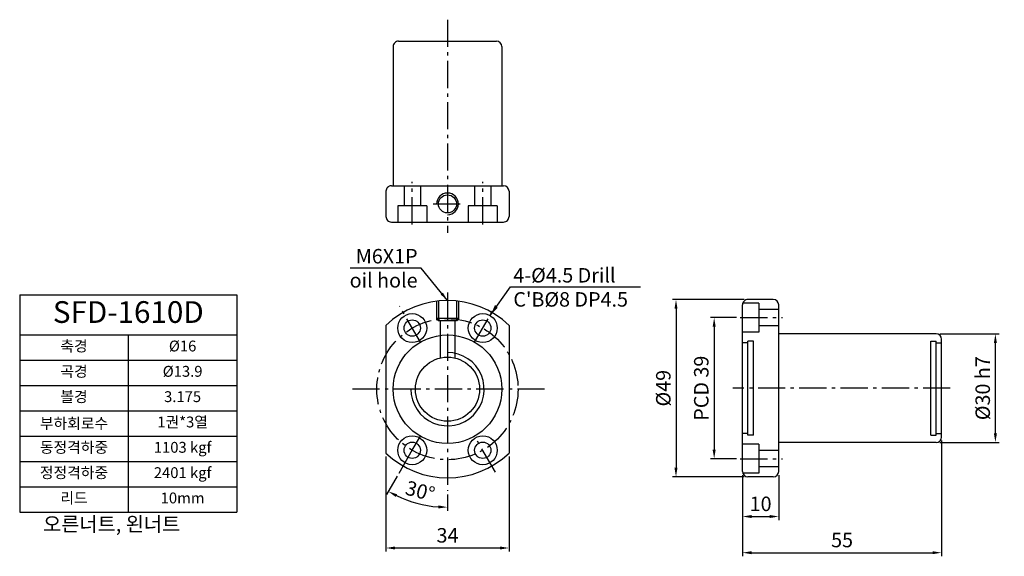
# Model space of a CAD drawing. Units: inches. Extents: x 13 to 285, y 155 to 303.
import ezdxf

# ---------------------------------------------------------------- set-up
doc = ezdxf.new("R2010")
doc.units = ezdxf.units.IN
doc.header["$LTSCALE"] = 4
doc.linetypes.add('CENTER', pattern=[0.95, 0.625, -0.125, 0.075, -0.125])
for name, color, linetype in [('center', 3, 'CENTER'), ('DIM', 2, 'Continuous'), ('font', 2, 'Continuous'), ('hide', 1, 'Continuous')]:
    doc.layers.add(name, color=color, linetype=linetype)
doc.styles.add('DIM', font='BatangChe.ttf', dxfattribs={"height": 6})
doc.styles.add('DUKI 2', font='HBATANG.TTF', dxfattribs={"height": 3})
doc.styles.add('DUKI 3', font='HBATANG.TTF', dxfattribs={"height": 6})
doc.styles.add('DUKI2-1', font='HBATANG.TTF', dxfattribs={"height": 4})
doc.dimstyles.new('DUKI', dxfattribs={"dimtxt": 6, "dimasz": 3, "dimexe": 1, "dimexo": 1, "dimgap": 2, "dimtad": 1, "dimdsep": 46, "dimtxsty": 'DIM', "dimcen": 1, "dimclrd": 5, "dimclre": 5, "dimclrt": 2, "dimadec": 0, "dimazin": 0, "dimtm": 1e-09, "dimtfac": 0.8, "dimtmove": 0, "dimatfit": 3, "dimfxl": 1, "dimtolj": 1, "dimarcsym": 0})
doc.dimstyles.new('DUKI2-1', dxfattribs={"dimtxt": 4, "dimasz": 2.5, "dimexe": 1, "dimexo": 1, "dimgap": 1.5, "dimtad": 1, "dimdsep": 46, "dimtxsty": 'DUKI2-1', "dimcen": 1, "dimclrd": 5, "dimclre": 5, "dimclrt": 2, "dimadec": 0, "dimazin": 0, "dimtfac": 1, "dimtmove": 0, "dimatfit": 3, "dimfxl": 1, "dimtolj": 1, "dimtzin": 0, "dimarcsym": 0})

# ---------------------------------------------------------------- blocks, each defined once
blk = doc.blocks.new('*D2')
at = {"layer": 'Defpoints', "color": 0}
for p in [(268.11, 188.02), (213.11, 178.52), (268.11, 156.06)]:
    blk.add_point(p, dxfattribs=at)
at = {"layer": 'DIM', "color": 5, "lineweight": -2}
for p, q in [((268.11, 187.02), (268.11, 155.06)), ((213.11, 177.52), (213.11, 155.06)), ((215.61, 156.06), (265.61, 156.06))]:
    blk.add_line(p, q, dxfattribs=at)
at = {"layer": 'DIM', "color": 5}
for points in [[(215.61, 156.47), (215.61, 155.64), (213.11, 156.06)], [(265.61, 156.47), (265.61, 155.64), (268.11, 156.06)]]:
    blk.add_solid(points, dxfattribs=at)
at = {"layer": 'DIM', "color": 2, "insert": (240.61, 159.56), "char_height": 4, "attachment_point": 5, "style": 'DUKI2-1'}
blk.add_mtext('\\A1;55', dxfattribs=at)
blk = doc.blocks.new('*D3')
at = {"layer": 'Defpoints', "color": 0}
for p in [(213.11, 178.52), (223.11, 178.52), (223.11, 166.05)]:
    blk.add_point(p, dxfattribs=at)
at = {"layer": 'DIM', "color": 5, "lineweight": -2}
for p, q in [((213.11, 177.52), (213.11, 165.05)), ((223.11, 177.52), (223.11, 165.05)), ((215.61, 166.05), (220.61, 166.05))]:
    blk.add_line(p, q, dxfattribs=at)
at = {"layer": 'DIM', "color": 5}
for points in [[(215.61, 166.47), (215.61, 165.64), (213.11, 166.05)], [(220.61, 166.47), (220.61, 165.64), (223.11, 166.05)]]:
    blk.add_solid(points, dxfattribs=at)
at = {"layer": 'DIM', "color": 2, "insert": (218.11, 169.56), "char_height": 4, "attachment_point": 5, "style": 'DUKI2-1'}
blk.add_mtext('\\A1;10', dxfattribs=at)
blk = doc.blocks.new('*D4')
at = {"layer": 'Defpoints', "color": 0}
for p in [(266.61, 216.52), (282.96, 216.52), (266.61, 186.52)]:
    blk.add_point(p, dxfattribs=at)
at = {"layer": 'DIM', "color": 5, "lineweight": -2}
for p, q in [((267.61, 216.52), (283.96, 216.52)), ((282.96, 189.02), (282.96, 214.02)), ((267.61, 186.52), (283.96, 186.52))]:
    blk.add_line(p, q, dxfattribs=at)
at = {"layer": 'DIM', "color": 5}
for points in [[(282.55, 214.02), (283.38, 214.02), (282.96, 216.52)], [(282.55, 189.02), (283.38, 189.02), (282.96, 186.52)]]:
    blk.add_solid(points, dxfattribs=at)
at = {"layer": 'DIM', "color": 2, "insert": (279.46, 201.52), "char_height": 4, "attachment_point": 5, "rotation": 90, "style": 'DUKI2-1'}
blk.add_mtext('\\A1;%%C30 h7', dxfattribs=at)
blk = doc.blocks.new('*D5')
at = {"layer": 'Defpoints', "color": 0}
for p in [(214.61, 226.02), (194.74, 177.02), (214.61, 177.02)]:
    blk.add_point(p, dxfattribs=at)
at = {"layer": 'DIM', "color": 5, "lineweight": -2}
for p, q in [((213.61, 226.02), (193.74, 226.02)), ((194.74, 223.52), (194.74, 179.52)), ((213.61, 177.02), (193.74, 177.02))]:
    blk.add_line(p, q, dxfattribs=at)
at = {"layer": 'DIM', "color": 5}
for points in [[(194.32, 223.52), (195.15, 223.52), (194.74, 226.02)], [(194.32, 179.52), (195.15, 179.52), (194.74, 177.02)]]:
    blk.add_solid(points, dxfattribs=at)
at = {"layer": 'DIM', "color": 2, "insert": (191.23, 201.52), "char_height": 4, "attachment_point": 5, "rotation": 90, "style": 'DUKI2-1'}
blk.add_mtext('\\A1;%%C49', dxfattribs=at)
blk = doc.blocks.new('*D6')
at = {"layer": 'Defpoints', "color": 0}
for p in [(212.47, 221.02), (205.28, 182.02), (212.47, 182.02)]:
    blk.add_point(p, dxfattribs=at)
at = {"layer": 'DIM', "color": 5, "lineweight": -2}
for p, q in [((211.47, 221.02), (204.28, 221.02)), ((205.28, 218.52), (205.28, 184.52)), ((211.47, 182.02), (204.28, 182.02))]:
    blk.add_line(p, q, dxfattribs=at)
at = {"layer": 'DIM', "color": 5}
for points in [[(204.86, 218.52), (205.69, 218.52), (205.28, 221.02)], [(204.86, 184.52), (205.69, 184.52), (205.28, 182.02)]]:
    blk.add_solid(points, dxfattribs=at)
at = {"layer": 'DIM', "color": 2, "insert": (201.72, 201.52), "char_height": 4, "attachment_point": 5, "rotation": 90, "style": 'DUKI2-1'}
blk.add_mtext('\\A1;PCD 39', dxfattribs=at)
blk = doc.blocks.new('*D7')
at = {"layer": 'Defpoints', "color": 0}
for p in [(114.62, 183.61), (148.62, 183.61), (148.62, 157.36)]:
    blk.add_point(p, dxfattribs=at)
at = {"layer": 'DIM', "color": 5, "lineweight": -2}
for p, q in [((114.62, 182.61), (114.62, 156.36)), ((148.62, 182.61), (148.62, 156.36)), ((117.12, 157.36), (146.12, 157.36))]:
    blk.add_line(p, q, dxfattribs=at)
at = {"layer": 'DIM', "color": 5}
for points in [[(117.12, 157.77), (117.12, 156.94), (114.62, 157.36)], [(146.12, 157.77), (146.12, 156.94), (148.62, 157.36)]]:
    blk.add_solid(points, dxfattribs=at)
at = {"layer": 'DIM', "color": 2, "insert": (131.62, 160.86), "char_height": 4, "attachment_point": 5, "style": 'DUKI2-1'}
blk.add_mtext('\\A1;34', dxfattribs=at)
blk = doc.blocks.new('*T1')
at = {"layer": 'font', "color": 0, "linetype": 'ByBlock', "lineweight": -2}
for p, q in [((0, 0), (60, 0)), ((0, 0), (0, -60)), ((60, 0), (60, -60)), ((0, -11), (60, -11)), ((30, -11), (30, -60)), ((0, -18), (60, -18)), ((0, -25), (60, -25)), ((0, -32), (60, -32)), ((0, -39), (60, -39)), ((0, -46), (60, -46)), ((0, -53), (60, -53)), ((0, -60), (60, -60))]:
    blk.add_line(p, q, dxfattribs=at)
at = {"layer": 'font', "color": 0, "attachment_point": 5}
for s, insert, char_height, width, style in [('SFD-1610D', (30, -5.5), 6, 59.4, 'DUKI 3'), ('축경', (15, -14.5), 3, 29, 'DUKI 2'), ('%%C16', (45, -14.5), 3, 29, 'DUKI 2'), ('곡경', (15, -21.5), 3, 29, 'DUKI 2'), ('%%C13.9', (45, -21.5), 3, 29, 'DUKI 2'), ('볼경', (15, -28.5), 3, 29, 'DUKI 2'), ('3.175', (45, -28.5), 3, 29, 'DUKI 2'), ('{\\fGulim|b0|i0|c129|p50;부하회로수}', (15, -35.5), 3, 29, 'DUKI 2'), ('1권*3열', (45, -35.5), 3, 29, 'DUKI 2'), ('동정격하중', (15, -42.5), 3, 29, 'DUKI 2'), ('1103 kgf', (45, -42.5), 3, 29, 'DUKI 2'), ('정정격하중', (15, -49.5), 3, 29, 'DUKI 2'), ('2401 kgf', (45, -49.5), 3, 29, 'DUKI 2'), ('리드', (15, -56.5), 3, 29, 'DUKI 2'), ('10mm', (45, -56.5), 3, 29, 'DUKI 2')]:
    blk.add_mtext(s, dxfattribs=dict(at, insert=insert, char_height=char_height, width=width, style=style))
blk = doc.blocks.new('*D8')
at = {"layer": 'Defpoints', "color": 0}
for p in [(131.62, 227.94), (124.12, 188.26), (118.24, 178.07), (131.62, 173.13), (120.46, 170.58)]:
    blk.add_point(p, dxfattribs=at)
at = {"layer": 'DIM', "color": 5}
for p, q in [((117.74, 177.21), (114.8, 172.12)), ((131.62, 172.13), (131.62, 167.62))]:
    blk.add_line(p, q, dxfattribs=at)
blk.add_arc((131.62, 201.25), 32.63, 244.3905, 265.6095, dxfattribs=at)
for points in [[(117.32, 171.45), (117.71, 172.19), (115.3, 172.99)], [(129.14, 169.13), (129.1, 168.3), (131.62, 168.62)]]:
    blk.add_solid(points, dxfattribs=at)
at = {"layer": 'DIM', "color": 2, "insert": (124.08, 173.11), "char_height": 4, "attachment_point": 5, "rotation": 345, "style": 'DUKI2-1'}
blk.add_mtext('\\A1;30°', dxfattribs=at)

msp = doc.modelspace()

# ---------------------------------------------------------------- linework, layer by layer
at = {"ltscale": 5}
for p, q in [((118.118, 297.449), (145.118, 297.449)), ((116.618, 295.949), (116.618, 257.449)), ((146.618, 295.949), (146.618, 257.449)), ((114.618, 255.949), (114.618, 248.949)), ((116.118, 257.449), (147.118, 257.449)), ((148.618, 255.949), (148.618, 248.949)), ((116.118, 247.449), (147.118, 247.449)), ((118.118, 247.449), (145.118, 247.449)), ((221.614, 226.025), (214.614, 226.025)), ((213.114, 178.525), (213.114, 224.525)), ((223.114, 178.525), (223.114, 224.525)), ((114.618, 218.891), (114.618, 183.606)), ((148.618, 218.891), (148.618, 183.606)), ((213.114, 188.025), (213.114, 215.025)), ((266.614, 216.525), (223.114, 216.525)), ((268.114, 188.025), (268.114, 215.025)), ((266.614, 186.525), (223.114, 186.525)), ((221.614, 177.025), (214.614, 177.025))]:
    msp.add_line(p, q, dxfattribs=at)
for centre, radius in [((131.618, 252.449), 2.5), ((121.868, 218.136), 4), ((121.868, 218.136), 2.25), ((141.368, 218.136), 4), ((141.368, 218.136), 2.25), ((131.618, 201.248), 8.855), ((121.868, 184.361), 4), ((141.368, 184.361), 4), ((121.868, 184.361), 2.25), ((141.368, 184.361), 2.25)]:
    msp.add_circle(centre, radius, dxfattribs=at)
for centre, radius, start, end in [((118.118, 295.949), 1.5, 89.99999, 179.99999), ((145.118, 295.949), 1.5, 360, 90), ((116.118, 255.949), 1.5, 89.99999, 179.99999), ((147.118, 255.949), 1.5, 360, 90), ((116.118, 248.949), 1.5, 180, 270.00001), ((147.118, 248.949), 1.5, 269.99999, 360), ((131.618, 201.248), 24.5, 46.06216, 133.93784), ((214.614, 224.525), 1.5, 90, 180.00001), ((221.614, 224.525), 1.5, 0, 90), ((266.614, 215.025), 1.5, 0, 90), ((266.614, 188.025), 1.5, 270.00001, 0.00001), ((131.618, 201.248), 24.5, 226.06217, 313.93785), ((214.614, 178.525), 1.5, 180.00001, 270.00001), ((221.614, 178.525), 1.5, 270.00001, 0.00001)]:
    msp.add_arc(centre, radius, start, end, dxfattribs=at)
at = {"layer": 'center', "ltscale": 3}
for p, q in [((131.618, 303.367), (131.618, 244.441)), ((121.868, 246.802), (121.868, 258.529)), ((141.368, 246.802), (141.368, 258.529)), ((127.618, 252.449), (135.618, 252.449)), ((131.618, 227.938), (131.618, 173.133)), ((124.118, 214.239), (118.368, 224.198)), ((139.118, 214.239), (144.966, 224.368)), ((212.468, 221.025), (224.195, 221.025)), ((270.5, 201.525), (210.479, 201.525)), ((158.458, 201.248), (104.225, 201.248)), ((118.238, 178.074), (124.118, 188.258)), ((121.868, 184.361), (124.118, 188.258)), ((144.868, 178.299), (139.118, 188.258)), ((212.468, 182.025), (224.195, 182.025))]:
    msp.add_line(p, q, dxfattribs=at)
msp.add_circle((131.618, 201.248), 19.5, dxfattribs=at)
at = {"layer": 'hide', "ltscale": 5}
for p, q in [((119.618, 257.449), (119.618, 251.949)), ((124.118, 257.449), (124.118, 251.949)), ((139.118, 257.449), (139.118, 251.949)), ((143.618, 257.449), (143.618, 251.949)), ((125.868, 251.949), (117.868, 251.949)), ((117.868, 251.949), (117.868, 247.449)), ((125.868, 251.949), (125.868, 247.534)), ((145.368, 251.949), (137.368, 251.949)), ((137.368, 251.949), (137.368, 247.449)), ((145.368, 251.949), (145.368, 247.534)), ((128.618, 225.564), (128.618, 220.748)), ((129.118, 225.621), (129.118, 220.172)), ((134.118, 225.621), (134.118, 220.172)), ((134.618, 225.564), (134.618, 220.748)), ((217.614, 225.025), (213.2, 225.025)), ((217.614, 225.025), (217.614, 217.025)), ((223.114, 223.275), (217.614, 223.275)), ((129.618, 220.172), (129.618, 209.883)), ((133.618, 220.172), (133.618, 209.883)), ((223.114, 218.775), (217.614, 218.775)), ((217.614, 217.025), (213.114, 217.025)), ((214.614, 214.025), (213.114, 214.025)), ((214.614, 188.525), (214.614, 214.525)), ((216.114, 214.525), (214.614, 214.525)), ((216.114, 188.525), (216.114, 214.525)), ((265.114, 188.525), (265.114, 214.525)), ((265.114, 214.525), (266.614, 214.525)), ((266.614, 188.525), (266.614, 214.525)), ((266.614, 214.025), (268.114, 214.025)), ((214.614, 189.025), (213.114, 189.025)), ((216.114, 188.525), (214.614, 188.525)), ((265.114, 188.525), (266.614, 188.525)), ((266.614, 189.025), (268.114, 189.025)), ((217.614, 186.025), (213.2, 186.025)), ((217.614, 186.025), (217.614, 178.025)), ((223.114, 184.275), (217.614, 184.275)), ((223.114, 179.775), (217.614, 179.775)), ((217.614, 178.025), (213.2, 178.025))]:
    msp.add_line(p, q, dxfattribs=at)
at = {"layer": 'hide'}
for p, q in [((134.618, 220.748), (128.618, 220.748)), ((128.618, 220.748), (129.118, 220.172)), ((134.618, 220.748), (134.118, 220.172)), ((134.118, 220.172), (129.118, 220.172))]:
    msp.add_line(p, q, dxfattribs=at)
at = {"layer": 'hide', "ltscale": 5}
msp.add_circle((131.618, 201.248), 15, dxfattribs=at)
for centre, radius, start, end in [((131.618, 252.449), 3, 270, 180), ((131.618, 201.248), 10.125, 180.00001, 90.00002)]:
    msp.add_arc(centre, radius, start, end, dxfattribs=at)

# ---------------------------------------------------------------- block references
msp.add_blockref('*T1', (13.452, 227.29))

# ---------------------------------------------------------------- texts
at = {"layer": 'DIM', "insert": (123.363, 229.336), "char_height": 4, "attachment_point": 9, "style": 'DUKI2-1'}
msp.add_mtext('\\A1;M6X1P\\Poil hole', dxfattribs=at)
at = {"layer": 'DIM', "insert": (149.808, 234.73), "char_height": 4, "width": 42.38933, "attachment_point": 1, "style": 'DUKI2-1'}
msp.add_mtext("4-%%C4.5 Drill\\PC'B%%C8 DP4.5", dxfattribs=at)
at = {"layer": 'font', "insert": (19.909, 165.97), "char_height": 4, "width": 60, "attachment_point": 1, "style": 'DUKI2-1'}
msp.add_mtext('오른너트, 왼너트', dxfattribs=at)

# ---------------------------------------------------------------- dimensions: what is measured, and where the dimension line sits
at = {"layer": 'DIM'}
dim = msp.add_angular_dim_2l(base=(120.457, 170.584), line1=((118.238, 178.074), (124.118, 188.258)), line2=((131.618, 227.938), (131.618, 173.133)), dimstyle='DUKI2-1', override={"dimdec": 0, "dimazin": 2}, dxfattribs=at)
dim.commit()
dim.dimension.update_dxf_attribs({"geometry": '*D8', "text_midpoint": (124.079, 173.113)})
for base, p1, p2, text, picture, middle in [((194.737, 177.025), (214.614, 226.025), (214.614, 177.025), '%%C<>', '*D5', (191.232, 201.525)), ((205.275, 182.025), (212.468, 221.025), (212.468, 182.025), 'PCD <>', '*D6', (201.725, 201.525)), ((282.965, 216.525), (266.614, 186.525), (266.614, 216.525), '%%C<> h7', '*D4', (279.46, 201.525))]:
    dim = msp.add_linear_dim(base=base, p1=p1, p2=p2, angle=90, text=text, dimstyle='DUKI2-1', dxfattribs=at)
    dim.commit()
    dim.dimension.update_dxf_attribs({"geometry": picture, "text_midpoint": middle})
for base, p2, picture, middle in [((268.114, 156.056), (268.114, 188.025), '*D2', (240.614, 159.561)), ((223.114, 166.055), (223.114, 178.525), '*D3', (218.114, 169.557))]:
    dim = msp.add_linear_dim(base=base, p1=(213.114, 178.525), p2=p2, dimstyle='DUKI2-1', dxfattribs=at)
    dim.commit()
    dim.dimension.update_dxf_attribs({"geometry": picture, "text_midpoint": middle})
dim = msp.add_linear_dim(base=(148.618, 157.356), p1=(114.618, 183.606), p2=(148.618, 183.606), dimstyle='DUKI2-1', override={"dimtxsty": 'DUKI2-1'}, dxfattribs=at)
dim.commit()
dim.dimension.update_dxf_attribs({"geometry": '*D7', "text_midpoint": (131.618, 160.861)})

# ---------------------------------------------------------------- leaders
for points, dimstyle, override in [([(131.618, 225.748), (124.334, 234.673), (104.754, 234.673)], 'DUKI2-1', {"dimgap": 1, "dimtad": 0}), ([(143.368, 221.6), (149.034, 229.523), (184.977, 229.523)], 'DUKI', {"dimgap": 2, "dimtad": 0})]:
    msp.add_leader(points, dimstyle=dimstyle, override=override, dxfattribs=at)

doc.saveas('drawing.dxf')
